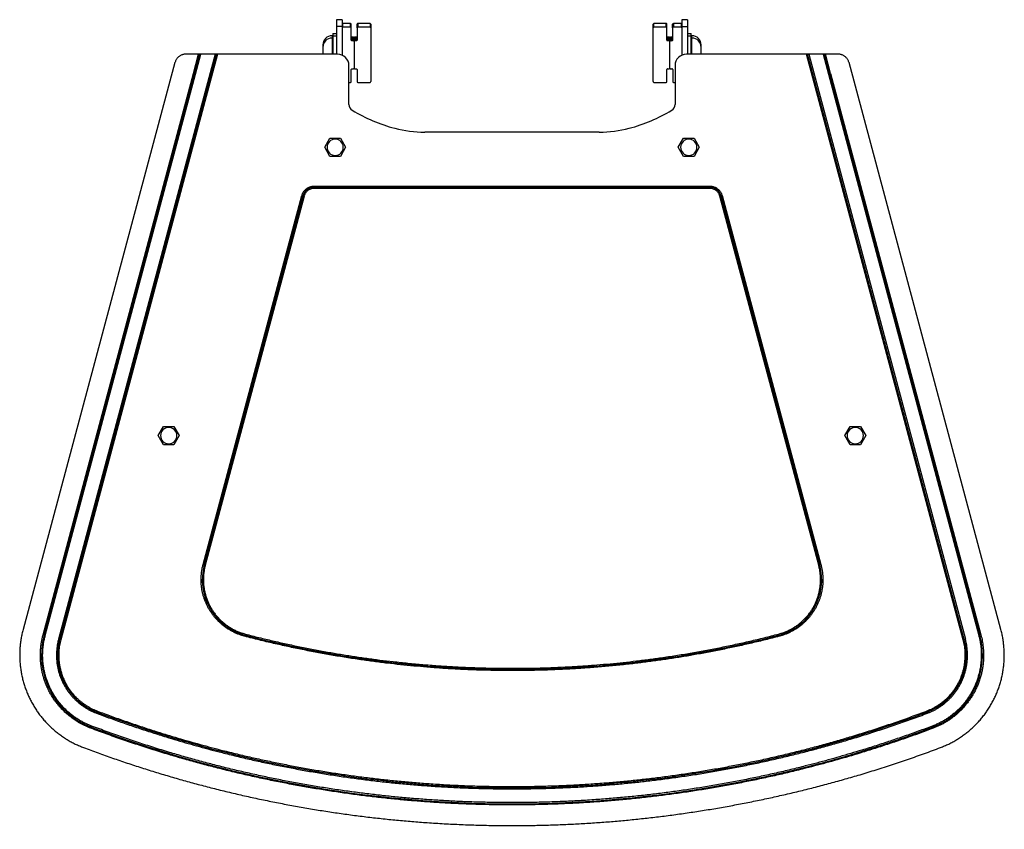
# Model space of a CAD drawing. Extents: x -18263 to 25902, y -19247 to 16613.
# Drawn here: x 6681 to 7110, y -16991 to -16638 of the extents above; entities that cross this region are included whole.
import ezdxf

# ---------------------------------------------------------------- set-up
doc = ezdxf.new("R2010")
doc.units = 0
doc.header["$MEASUREMENT"] = 0
doc.layers.get('0').update_dxf_attribs({"linetype": 'CONTINUOUS'})

# ---------------------------------------------------------------- blocks, each defined once
blk = doc.blocks.new('ET2-SDTD100 Dessus')
at = {"color": 7, "linetype": 'Continuous', "lineweight": 25}
for p, q in [((-76.48, 1.71), (-76.48, -1.29)), ((-73.98, 1.71), (-76.48, 1.71)), ((-73.98, 1.71), (-73.98, -1.29)), ((67.17, 0), (61.77, 0)), ((67.17, -1.6), (67.17, 0)), ((70.27, 0), (70.27, -1.6)), ((73.67, 0), (70.27, 0)), ((73.67, 0), (73.67, -1.6)), ((73.97, 1.71), (73.97, -1.29)), ((76.47, 1.71), (73.97, 1.71)), ((76.47, 1.71), (76.47, -1.29)), ((-73.98, -1.29), (-76.48, -1.29)), ((-76.48, -1.29), (-76.48, -13.29)), ((-73.98, -1.29), (-73.98, -13.71)), ((-73.68, -1.6), (-73.68, 0)), ((-70.28, 0), (-73.68, 0)), ((-70.28, -1.6), (-73.68, -1.6)), ((-70.28, -1.6), (-70.28, 0)), ((-69.98, -1.9), (-69.98, -0.3)), ((-69.98, -7.2), (-69.98, -1.9)), ((-67.48, -1.9), (-67.48, -0.3)), ((-67.48, -1.9), (-67.48, -7.2)), ((-67.18, 0), (-67.18, -1.6)), ((-61.78, 0), (-67.18, 0)), ((-61.78, -1.6), (-67.18, -1.6)), ((-61.78, 0), (-61.78, -1.6)), ((-61.48, -0.3), (-61.48, -1.9)), ((-61.48, -1.9), (-61.48, -25.28)), ((61.47, -1.9), (61.47, -0.3)), ((61.48, -25.28), (61.47, -1.9)), ((61.77, -1.6), (61.77, 0)), ((67.17, -1.6), (61.77, -1.6)), ((67.47, -1.9), (67.47, -0.3)), ((67.47, -7.19), (67.47, -1.9)), ((69.97, -1.9), (69.97, -0.3)), ((69.97, -1.9), (69.97, -7.19)), ((73.67, -1.6), (70.27, -1.6)), ((73.97, -1.29), (73.98, -13.72)), ((73.97, -1.29), (76.47, -1.29)), ((76.47, -1.29), (76.48, -13.29)), ((-78.38, -5.29), (-78.28, -5.29)), ((-78.38, -6.29), (-78.28, -6.29)), ((-77.98, -4.29), (-77.98, -5.29)), ((-77.98, -4.29), (-76.48, -4.29)), ((-77.98, -5.29), (-77.98, -13.29)), ((-77.98, -5.29), (-76.48, -5.29)), ((-69.68, -5.9), (-69.68, -7.5)), ((-69.03, -5.9), (-69.68, -5.9)), ((-69.03, -7.5), (-69.68, -7.5)), ((-69.03, -7.5), (-69.03, -5.9)), ((-68.73, -7.8), (-68.73, -6.2)), ((-68.73, -7.8), (-68.73, -19.39)), ((-68.43, -5.9), (-68.43, -7.5)), ((-67.78, -5.9), (-68.43, -5.9)), ((-67.78, -7.5), (-68.43, -7.5)), ((-67.78, -7.5), (-67.78, -5.9)), ((67.78, -5.9), (67.78, -7.49)), ((68.43, -5.9), (67.78, -5.9)), ((68.43, -7.49), (67.78, -7.49)), ((68.43, -7.49), (68.43, -5.9)), ((68.73, -7.79), (68.73, -6.19)), ((68.73, -19.38), (68.73, -7.79)), ((69.02, -5.9), (69.02, -7.49)), ((69.68, -5.9), (69.02, -5.9)), ((69.68, -7.49), (69.02, -7.49)), ((69.68, -7.49), (69.68, -5.9)), ((76.47, -4.29), (77.98, -4.29)), ((76.47, -5.29), (77.98, -5.29)), ((77.98, -5.29), (77.98, -4.29)), ((77.98, -13.29), (77.98, -5.29)), ((78.28, -5.29), (78.38, -5.29)), ((78.28, -6.29), (78.38, -6.29)), ((-82.38, -12.13), (-82.38, -12.28)), ((-146.78, -16.99), (-212.93, -263.95)), ((-129.22, -13.29), (-197.47, -268.09)), ((-128.7, -13.29), (-196.99, -268.22)), ((-128.19, -13.29), (-196.51, -268.35)), ((-136.55, -13.29), (-141.95, -13.29)), ((-138.73, -21.74), (-136.55, -13.29)), ((-138.25, -21.87), (-136.03, -13.29)), ((-137.77, -22), (-135.51, -13.29)), ((-136.03, -13.29), (-136.55, -13.29)), ((-135.51, -13.29), (-136.03, -13.29)), ((-129.22, -13.29), (-135.51, -13.29)), ((-128.7, -13.29), (-129.22, -13.29)), ((-128.19, -13.29), (-128.7, -13.29)), ((-76, -13.29), (-128.19, -13.29)), ((128.19, -13.29), (76, -13.29)), ((196.51, -268.35), (128.19, -13.29)), ((128.7, -13.29), (128.19, -13.29)), ((129.22, -13.29), (128.7, -13.29)), ((196.99, -268.22), (128.7, -13.29)), ((135.51, -13.29), (129.22, -13.29)), ((129.22, -13.29), (197.47, -268.09)), ((136.03, -13.29), (135.51, -13.29)), ((135.51, -13.29), (137.77, -22)), ((136.55, -13.29), (136.03, -13.29)), ((136.03, -13.29), (138.25, -21.87)), ((138.73, -21.74), (136.55, -13.29)), ((141.95, -13.29), (136.55, -13.29)), ((212.93, -263.95), (146.78, -16.99)), ((-71, -35.17), (-71, -18.29)), ((-69.98, -25.28), (-69.98, -19.99)), ((-69.68, -19.69), (-69.03, -19.69)), ((-68.43, -19.69), (-67.78, -19.69)), ((-67.48, -19.99), (-67.48, -25.28)), ((67.48, -25.28), (67.48, -19.98)), ((67.78, -19.68), (68.43, -19.68)), ((69.03, -19.68), (69.68, -19.68)), ((69.98, -19.98), (69.98, -25.28)), ((71, -18.29), (71, -35.17)), ((-204.24, -266.28), (-138.73, -21.74)), ((-203.75, -266.41), (-138.25, -21.87)), ((-203.27, -266.54), (-137.77, -22)), ((-71, -25.58), (-70.28, -25.58)), ((-67.18, -25.58), (-61.78, -25.58)), ((61.78, -25.58), (67.18, -25.58)), ((70.28, -25.58), (71, -25.58)), ((137.77, -22), (203.27, -266.54)), ((138.25, -21.87), (203.75, -266.41)), ((138.73, -21.74), (204.24, -266.28)), ((-81.56, -53.87), (-79.28, -49.92)), ((-79.28, -49.92), (-74.72, -49.92)), ((-74.72, -49.92), (-72.44, -53.87)), ((38, -47.29), (-38, -47.29)), ((72.44, -53.87), (74.72, -49.92)), ((74.72, -49.92), (79.28, -49.92)), ((79.28, -49.92), (81.56, -53.87)), ((-79.28, -57.82), (-81.56, -53.87)), ((-72.44, -53.87), (-74.72, -57.82)), ((74.72, -57.82), (72.44, -53.87)), ((81.56, -53.87), (79.28, -57.82)), ((-74.72, -57.82), (-79.28, -57.82)), ((79.28, -57.82), (74.72, -57.82)), ((-86.16, -70.79), (86.16, -70.79)), ((-86.16, -71.29), (-86.16, -70.79)), ((-86.16, -71.29), (86.16, -71.29)), ((-86.16, -71.29), (-86.16, -71.79)), ((86.16, -71.79), (-86.16, -71.79)), ((86.16, -70.79), (86.16, -71.29)), ((86.16, -71.79), (86.16, -71.29)), ((-134.52, -235.58), (-91.48, -74.86)), ((-134.04, -235.71), (-90.99, -74.99)), ((-90.51, -75.12), (-133.56, -235.84)), ((-91.48, -74.86), (-90.99, -74.99)), ((-90.51, -75.12), (-90.99, -74.99)), ((90.51, -75.12), (90.99, -74.99)), ((133.56, -235.84), (90.51, -75.12)), ((91.48, -74.86), (90.99, -74.99)), ((90.99, -74.99), (134.04, -235.71)), ((91.48, -74.86), (134.52, -235.58)), ((-154.06, -179.44), (-151.78, -175.49)), ((-151.78, -175.49), (-147.22, -175.49)), ((-147.22, -175.49), (-144.94, -179.44)), ((144.94, -179.44), (147.22, -175.49)), ((147.22, -175.49), (151.78, -175.49)), ((151.78, -175.49), (154.06, -179.44)), ((-151.78, -183.39), (-154.06, -179.44)), ((-144.94, -179.44), (-147.22, -183.39)), ((147.22, -183.39), (144.94, -179.44)), ((154.06, -179.44), (151.78, -183.39)), ((-147.22, -183.39), (-151.78, -183.39)), ((151.78, -183.39), (147.22, -183.39)), ((-134.52, -235.58), (-134.04, -235.71)), ((-133.56, -235.84), (-134.04, -235.71)), ((133.56, -235.84), (134.04, -235.71)), ((134.52, -235.58), (134.04, -235.71)), ((-204.24, -266.28), (-203.75, -266.41)), ((-203.27, -266.54), (-203.75, -266.41)), ((-197.47, -268.09), (-196.99, -268.22)), ((-196.51, -268.35), (-196.99, -268.22)), ((-116.33, -266.85), (-116.21, -266.37)), ((-116.08, -265.88), (-116.21, -266.37)), ((116.08, -265.88), (116.21, -266.37)), ((116.33, -266.85), (116.21, -266.37)), ((196.51, -268.35), (196.99, -268.22)), ((197.47, -268.09), (196.99, -268.22)), ((203.27, -266.54), (203.75, -266.41)), ((203.75, -266.41), (204.24, -266.28)), ((-180.91, -300.35), (-180.73, -299.88)), ((-180.56, -299.41), (-180.73, -299.88)), ((180.56, -299.41), (180.73, -299.88)), ((180.91, -300.35), (180.73, -299.88)), ((-183.38, -306.9), (-183.2, -306.43)), ((-183.03, -305.96), (-183.2, -306.43)), ((183.03, -305.96), (183.2, -306.43)), ((183.38, -306.9), (183.2, -306.43))]:
    blk.add_line(p, q, dxfattribs=at)
at = {"color": 8, "linetype": 'Continuous', "lineweight": 25}
for p, q in [((-78.38, -5.29), (-78.38, -6.29)), ((-78.38, -6.29), (-78.38, -13.29)), ((-78.28, -5.29), (-78.28, -6.29)), ((-78.28, -6.29), (-78.28, -13.29)), ((78.28, -6.29), (78.28, -5.29)), ((78.28, -13.29), (78.28, -6.29)), ((78.38, -6.29), (78.38, -5.29)), ((78.38, -13.29), (78.38, -6.29))]:
    blk.add_line(p, q, dxfattribs=at)
at = {"color": 7, "linetype": 'Continuous', "lineweight": 25}
for centre, radius, start, end in [((67.18, -0.3), 0.3, 0.0236, 90.0236), ((70.27, -0.3), 0.3, 89.9778, 179.9778), ((73.68, -0.3), 0.3, 0.0236, 90.0236), ((-73.68, -0.3), 0.3, 89.9764, 179.9764), ((-73.68, -1.9), 0.3, 89.9764, 179.9764), ((-70.28, -0.3), 0.3, 0.0222, 90.0222), ((-70.28, -1.9), 0.3, 0.0222, 90.0222), ((-67.18, -0.3), 0.3, 89.9764, 179.9764), ((-67.18, -1.9), 0.3, 89.9764, 179.9764), ((-61.78, -0.3), 0.3, 0.0222, 90.0222), ((-61.78, -1.9), 0.3, 0.0222, 90.0222), ((61.77, -0.3), 0.3, 89.9778, 179.9778), ((61.77, -1.9), 0.3, 89.9778, 179.9778), ((67.18, -1.9), 0.3, 0.0236, 90.0236), ((70.27, -1.9), 0.3, 89.9778, 179.9778), ((73.68, -1.9), 0.3, 0.0236, 90.0236), ((-78.38, -9.29), 4, 89.9993, 179.9992), ((-78.38, -10.29), 4, 89.9993, 179.9992), ((-78.28, -5.59), 0.3, 359.9993, 89.9993), ((-78.28, -6.59), 0.3, 359.9993, 89.9993), ((-69.68, -5.6), 0.3, 180.0222, 270.0222), ((-69.68, -7.2), 0.3, 180.0222, 270.0222), ((-69.03, -6.2), 0.3, 0.0222, 90.0222), ((-69.03, -7.8), 0.3, 0.0222, 90.0222), ((-68.43, -6.2), 0.3, 89.9764, 179.9764), ((-68.43, -7.8), 0.3, 89.9764, 179.9764), ((-67.78, -5.6), 0.3, 269.9764, 359.9764), ((-67.78, -7.2), 0.3, 269.9764, 359.9764), ((67.77, -5.6), 0.3, 180.0236, 270.0236), ((67.77, -7.19), 0.3, 180.0236, 270.0236), ((68.43, -6.2), 0.3, 0.0236, 90.0236), ((68.43, -7.79), 0.3, 0.0236, 90.0236), ((69.02, -6.2), 0.3, 89.9778, 179.9778), ((69.02, -7.79), 0.3, 89.9778, 179.9778), ((69.68, -5.6), 0.3, 269.9778, 359.9778), ((69.68, -7.19), 0.3, 269.9778, 359.9778), ((78.28, -5.59), 0.3, 90.0007, 180.0007), ((78.28, -6.59), 0.3, 90.0007, 180.0007), ((78.38, -9.29), 4, 0.0007, 90.0007), ((78.38, -10.29), 4, 0.0007, 90.0007), ((-76, -18.29), 5, 0, 90), ((76, -18.29), 5, 90, 180), ((-69.68, -19.99), 0.3, 89.9764, 179.9764), ((-69.03, -19.39), 0.3, 269.9764, 359.9764), ((-68.43, -19.39), 0.3, 180.0222, 270.0222), ((-67.78, -19.99), 0.3, 0.0222, 90.0222), ((67.78, -19.98), 0.3, 89.9778, 179.9778), ((68.43, -19.38), 0.3, 269.9778, 359.9778), ((69.02, -19.38), 0.3, 180.0236, 270.0236), ((69.68, -19.98), 0.3, 0.0236, 90.0236), ((-70.28, -25.28), 0.3, 269.9764, 359.9764), ((-67.18, -25.28), 0.3, 180.0222, 270.0222), ((-61.78, -25.28), 0.3, 269.9764, 359.9764), ((61.78, -25.28), 0.3, 180.0236, 270.0236), ((67.18, -25.28), 0.3, 269.9778, 359.9778), ((70.28, -25.28), 0.3, 180.0236, 270.0236), ((-68, -35.17), 3, 180, 238.8395), ((-32.94, 22.8), 70.75, 238.8395, 255.1716), ((32.94, 22.8), 70.75, 284.8284, 301.1605), ((68, -35.17), 3, 301.1605, 0), ((-38, 3.71), 51, 255.1716, 270), ((38, 3.71), 51, 270, 284.8284), ((-77, -53.87), 3.55, 0, 180), ((77, -53.87), 3.55, 0, 180), ((-77, -53.87), 3.55, 180, 0), ((77, -53.87), 3.55, 180, 0), ((-86.16, -76.29), 5, 90, 165.0049), ((86.16, -76.29), 5, 14.9951, 90), ((-149.5, -179.44), 3.55, 0, 180), ((-149.5, -179.44), 3.55, 180, 0), ((149.5, -179.44), 3.55, 0, 180), ((149.5, -179.44), 3.55, 180, 0), ((-109.89, -242.18), 25, 165.0049, 255.367), ((109.89, -242.18), 25, 284.633, 14.9951), ((-171.39, -275.08), 33.5, 165.0049, 249.3609), ((-171.39, -275.08), 26.5, 165.0049, 249.3609), ((0, 178.71), 460, 255.367, 284.633), ((171.39, -275.08), 26.5, 290.6391, 14.9951), ((171.39, -275.08), 33.5, 290.6391, 14.9951), ((0, 179.96), 512.75, 249.3609, 290.6391), ((0, 179.96), 519.75, 249.3609, 290.6391)]:
    blk.add_arc(centre, radius, start, end, dxfattribs=at)
for points, knots in [([(-82.38, -9.29), (-82.38, -9.3), (-82.38, -9.31), (-82.38, -9.39), (-82.38, -9.51), (-82.38, -9.69), (-82.38, -9.91), (-82.38, -10.15), (-82.38, -10.39), (-82.38, -10.58), (-82.38, -10.72), (-82.38, -10.79), (-82.38, -10.87), (-82.38, -10.95), (-82.38, -11.03), (-82.38, -11.11), (-82.38, -11.16), (-82.38, -11.19)], [0, 0, 0, 0, 0.109662, 0.219324, 0.328986, 0.438648, 0.54831, 0.657972, 0.743579, 0.829196, 0.853649, 0.878102, 0.902556, 0.927009, 0.951462, 0.975912, 1, 1, 1, 1]), ([(-82.38, -10.29), (-82.38, -10.3), (-82.38, -10.31), (-82.38, -10.39), (-82.38, -10.51), (-82.38, -10.69), (-82.38, -10.91), (-82.38, -11.15), (-82.38, -11.39), (-82.38, -11.58), (-82.38, -11.72), (-82.38, -11.79), (-82.38, -11.87), (-82.38, -11.95), (-82.38, -12.03), (-82.38, -12.11), (-82.38, -12.16), (-82.38, -12.22), (-82.38, -12.34), (-82.38, -12.54), (-82.38, -12.8), (-82.38, -13.04), (-82.38, -13.21), (-82.38, -13.29)], [0, 0, 0, 0, 0.083391, 0.166783, 0.250174, 0.333566, 0.416958, 0.500349, 0.565448, 0.630555, 0.64915, 0.667745, 0.686341, 0.704936, 0.723531, 0.742124, 0.760716, 0.762629, 0.77803, 0.846289, 0.895911, 0.948448, 1, 1, 1, 1]), ([(-82.38, -12.84), (-82.38, -12.85), (-82.38, -12.86), (-82.38, -12.91), (-82.38, -13), (-82.38, -13.13), (-82.38, -13.23), (-82.38, -13.29)], [0, 0, 0, 0, 0.022689, 0.08877, 0.296693, 0.635145, 1, 1, 1, 1]), ([(82.38, -11.99), (82.38, -11.96), (82.38, -11.91), (82.38, -11.82), (82.38, -11.75), (82.38, -11.68), (82.38, -11.58), (82.38, -11.45), (82.38, -11.32), (82.38, -11.24), (82.38, -11.21), (82.38, -11.1), (82.38, -10.9), (82.38, -10.7), (82.38, -10.57), (82.38, -10.5), (82.38, -10.43), (82.38, -10.36), (82.38, -10.3), (82.38, -10.23), (82.38, -10.19), (82.38, -10.15), (82.38, -10.04), (82.38, -9.9), (82.38, -9.73), (82.38, -9.61), (82.38, -9.52), (82.38, -9.47), (82.38, -9.45), (82.38, -9.42), (82.38, -9.4), (82.38, -9.38), (82.38, -9.36), (82.38, -9.35), (82.38, -9.34), (82.38, -9.33), (82.38, -9.31), (82.38, -9.3), (82.38, -9.29), (82.38, -9.29), (82.38, -9.29)], [0, 0, 0, 0, 0.016765, 0.038151, 0.059538, 0.066424, 0.088092, 0.123362, 0.164579, 0.174304, 0.182022, 0.187732, 0.257215, 0.326707, 0.346555, 0.366403, 0.386251, 0.4061, 0.425947, 0.445793, 0.465636, 0.467984, 0.485979, 0.564546, 0.621982, 0.682743, 0.743498, 0.761823, 0.780147, 0.798472, 0.816796, 0.835121, 0.853447, 0.871775, 0.878257, 0.891058, 0.910176, 0.93561, 0.975928, 1, 1, 1, 1]), ([(82.38, -13.29), (82.38, -13.26), (82.38, -13.19), (82.38, -13.1), (82.38, -13.01), (82.38, -12.91), (82.38, -12.82), (82.38, -12.75), (82.38, -12.68), (82.38, -12.58), (82.38, -12.44), (82.38, -12.32), (82.38, -12.24), (82.38, -12.21), (82.38, -12.1), (82.38, -11.9), (82.38, -11.7), (82.38, -11.57), (82.38, -11.5), (82.38, -11.43), (82.38, -11.36), (82.38, -11.29), (82.38, -11.23), (82.38, -11.19), (82.38, -11.14), (82.38, -11.04), (82.38, -10.9), (82.38, -10.73), (82.38, -10.61), (82.38, -10.52), (82.38, -10.47), (82.38, -10.44), (82.38, -10.42), (82.38, -10.4), (82.38, -10.38), (82.38, -10.36), (82.38, -10.34), (82.38, -10.33), (82.38, -10.33), (82.38, -10.31), (82.38, -10.3), (82.38, -10.29), (82.38, -10.29), (82.38, -10.29)], [0, 0, 0, 0, 0.019623, 0.039639, 0.059654, 0.07967, 0.099688, 0.119707, 0.126152, 0.146434, 0.179448, 0.218027, 0.22713, 0.234354, 0.239699, 0.304737, 0.369783, 0.38836, 0.406939, 0.425518, 0.444096, 0.462673, 0.48125, 0.499824, 0.502021, 0.518865, 0.592405, 0.646167, 0.70304, 0.759908, 0.777061, 0.794213, 0.811365, 0.828517, 0.84567, 0.862823, 0.879978, 0.886046, 0.898028, 0.915922, 0.939729, 0.977468, 1, 1, 1, 1]), ([(82.38, -13.29), (82.38, -13.2), (82.38, -13.03), (82.38, -12.84), (82.38, -12.75), (82.38, -12.74)], [0, 0, 0, 0, 0.508749, 0.9198, 1, 1, 1, 1]), ([(-91.48, -74.86), (-91.43, -74.72), (-91.35, -74.44), (-91.19, -74.04), (-90.99, -73.65), (-90.74, -73.22), (-90.41, -72.77), (-89.99, -72.32), (-89.56, -71.95), (-89.14, -71.65), (-88.74, -71.42), (-88.32, -71.22), (-87.85, -71.04), (-87.32, -70.9), (-86.75, -70.8), (-86.36, -70.79), (-86.16, -70.79)], [0, 0, 0, 0, 0.060968, 0.121558, 0.182156, 0.243152, 0.328915, 0.414167, 0.499995, 0.564422, 0.628409, 0.692415, 0.756897, 0.838069, 0.918796, 1, 1, 1, 1]), ([(-86.16, -71.79), (-86.32, -71.79), (-86.64, -71.8), (-87.11, -71.88), (-87.58, -72.01), (-88.04, -72.19), (-88.49, -72.42), (-88.91, -72.71), (-89.29, -73.04), (-89.64, -73.41), (-89.93, -73.81), (-90.17, -74.23), (-90.37, -74.67), (-90.46, -74.97), (-90.51, -75.12)], [0, 0, 0, 0, 0.081216, 0.161952, 0.243129, 0.328974, 0.414235, 0.500001, 0.585846, 0.671107, 0.756872, 0.838088, 0.918823, 1, 1, 1, 1]), ([(86.16, -70.79), (86.31, -70.79), (86.6, -70.8), (87.04, -70.85), (87.46, -70.94), (87.94, -71.07), (88.46, -71.28), (89.01, -71.57), (89.48, -71.89), (89.87, -72.22), (90.2, -72.54), (90.5, -72.89), (90.79, -73.3), (91.07, -73.77), (91.31, -74.31), (91.42, -74.68), (91.48, -74.86)], [0, 0, 0, 0, 0.060968, 0.121558, 0.182156, 0.243152, 0.328915, 0.414167, 0.499995, 0.564422, 0.628409, 0.692415, 0.756897, 0.838069, 0.918796, 1, 1, 1, 1]), ([(90.51, -75.12), (90.46, -74.97), (90.37, -74.67), (90.17, -74.23), (89.93, -73.81), (89.64, -73.41), (89.29, -73.04), (88.91, -72.71), (88.49, -72.42), (88.04, -72.19), (87.58, -72.01), (87.11, -71.88), (86.64, -71.8), (86.32, -71.79), (86.16, -71.79)], [0, 0, 0, 0, 0.081216, 0.161952, 0.243129, 0.328974, 0.414235, 0.500001, 0.585846, 0.671107, 0.756872, 0.838088, 0.918823, 1, 1, 1, 1]), ([(-116.33, -266.85), (-116.79, -266.72), (-117.71, -266.47), (-119.05, -265.99), (-120.36, -265.44), (-121.66, -264.82), (-122.92, -264.11), (-124.15, -263.34), (-125.33, -262.49), (-126.46, -261.58), (-127.53, -260.61), (-128.55, -259.58), (-129.5, -258.5), (-130.38, -257.38), (-131.2, -256.22), (-131.95, -255.01), (-132.63, -253.76), (-133.24, -252.47), (-133.78, -251.15), (-134.24, -249.79), (-134.64, -248.4), (-134.95, -246.98), (-135.18, -245.55), (-135.33, -244.11), (-135.4, -242.66), (-135.39, -241.21), (-135.29, -239.78), (-135.12, -238.36), (-134.87, -236.96), (-134.64, -236.04), (-134.52, -235.58)], [0, 0, 0, 0, 0.035396, 0.070711, 0.106056, 0.14184, 0.177879, 0.213893, 0.25, 0.286096, 0.322108, 0.358154, 0.393939, 0.42928, 0.464596, 0.5, 0.535393, 0.570708, 0.606054, 0.64184, 0.677879, 0.713893, 0.75, 0.786096, 0.822108, 0.858154, 0.893941, 0.929283, 0.964599, 1, 1, 1, 1]), ([(-133.56, -235.84), (-133.69, -236.35), (-133.94, -237.39), (-134.2, -238.96), (-134.36, -240.56), (-134.41, -242.17), (-134.36, -243.8), (-134.2, -245.42), (-133.93, -247.02), (-133.55, -248.61), (-133.08, -250.15), (-132.51, -251.65), (-131.84, -253.1), (-131.09, -254.51), (-130.24, -255.86), (-129.31, -257.15), (-128.29, -258.39), (-127.18, -259.57), (-125.99, -260.67), (-124.72, -261.7), (-123.4, -262.64), (-122.01, -263.49), (-120.58, -264.24), (-119.11, -264.89), (-117.62, -265.45), (-116.59, -265.74), (-116.08, -265.88)], [0, 0, 0, 0, 0.04129, 0.08249, 0.123774, 0.165886, 0.2079, 0.25, 0.292112, 0.334126, 0.376226, 0.417519, 0.458719, 0.5, 0.541293, 0.582493, 0.623774, 0.665886, 0.7079, 0.75, 0.792112, 0.834126, 0.876226, 0.917516, 0.958716, 1, 1, 1, 1]), ([(116.08, -265.88), (116.59, -265.74), (117.62, -265.45), (119.11, -264.89), (120.58, -264.24), (122.01, -263.49), (123.4, -262.64), (124.72, -261.7), (125.99, -260.67), (127.18, -259.57), (128.29, -258.39), (129.31, -257.15), (130.24, -255.86), (131.09, -254.5), (131.84, -253.1), (132.51, -251.65), (133.08, -250.15), (133.55, -248.61), (133.93, -247.02), (134.2, -245.42), (134.36, -243.8), (134.41, -242.17), (134.36, -240.56), (134.2, -238.96), (133.94, -237.39), (133.69, -236.35), (133.56, -235.84)], [0, 0, 0, 0, 0.04129, 0.08249, 0.123774, 0.165886, 0.2079, 0.25, 0.292112, 0.334126, 0.376226, 0.417519, 0.458719, 0.5, 0.541293, 0.582493, 0.623774, 0.665886, 0.7079, 0.75, 0.792112, 0.834126, 0.876226, 0.917516, 0.958716, 1, 1, 1, 1]), ([(134.52, -235.58), (134.64, -236.04), (134.87, -236.96), (135.12, -238.36), (135.29, -239.78), (135.39, -241.21), (135.4, -242.66), (135.33, -244.11), (135.18, -245.55), (134.95, -246.98), (134.64, -248.4), (134.24, -249.79), (133.78, -251.15), (133.24, -252.47), (132.63, -253.76), (131.95, -255.01), (131.2, -256.22), (130.38, -257.38), (129.5, -258.5), (128.55, -259.58), (127.53, -260.61), (126.46, -261.58), (125.33, -262.49), (124.15, -263.34), (122.92, -264.11), (121.66, -264.82), (120.36, -265.44), (119.05, -265.99), (117.71, -266.47), (116.79, -266.72), (116.33, -266.85)], [0, 0, 0, 0, 0.035396, 0.070711, 0.106056, 0.14184, 0.177879, 0.213893, 0.25, 0.286096, 0.322108, 0.358154, 0.393939, 0.42928, 0.464596, 0.5, 0.535393, 0.570708, 0.606054, 0.64184, 0.677879, 0.713893, 0.75, 0.786096, 0.822108, 0.858154, 0.893941, 0.929283, 0.964599, 1, 1, 1, 1]), ([(-183.38, -306.9), (-183.79, -306.74), (-184.61, -306.42), (-185.81, -305.88), (-186.99, -305.3), (-188.16, -304.67), (-189.24, -304.03), (-190.23, -303.39), (-191.13, -302.77), (-192.01, -302.13), (-192.86, -301.45), (-193.89, -300.59), (-195.06, -299.52), (-196.34, -298.21), (-197.55, -296.82), (-198.7, -295.37), (-199.77, -293.84), (-200.75, -292.26), (-201.62, -290.69), (-202.36, -289.15), (-203, -287.64), (-203.57, -286.11), (-204.06, -284.56), (-204.47, -283), (-204.81, -281.43), (-205.07, -279.85), (-205.26, -278.27), (-205.37, -276.71), (-205.41, -275.16), (-205.37, -273.61), (-205.27, -272.09), (-205.11, -270.6), (-204.88, -269.15), (-204.6, -267.71), (-204.36, -266.76), (-204.24, -266.28)], [0, 0, 0, 0, 0.026354, 0.052661, 0.078959, 0.105288, 0.132405, 0.154178, 0.175926, 0.197672, 0.219438, 0.241247, 0.277903, 0.314481, 0.35109, 0.388124, 0.425403, 0.462657, 0.5, 0.532675, 0.565277, 0.597881, 0.630564, 0.662645, 0.694657, 0.726671, 0.75876, 0.789715, 0.820608, 0.851504, 0.882467, 0.911876, 0.941231, 0.970587, 1, 1, 1, 1]), ([(-183.03, -305.96), (-183.47, -305.79), (-184.36, -305.44), (-185.65, -304.85), (-186.93, -304.21), (-188.2, -303.49), (-189.45, -302.71), (-190.69, -301.86), (-191.89, -300.96), (-193.12, -299.94), (-194.36, -298.8), (-195.61, -297.53), (-196.78, -296.18), (-197.9, -294.77), (-198.93, -293.29), (-199.89, -291.75), (-200.73, -290.23), (-201.45, -288.73), (-202.07, -287.27), (-202.62, -285.79), (-203.1, -284.28), (-203.5, -282.77), (-203.83, -281.24), (-204.08, -279.71), (-204.27, -278.11), (-204.38, -276.45), (-204.41, -274.73), (-204.34, -273.03), (-204.2, -271.36), (-203.97, -269.73), (-203.67, -268.12), (-203.4, -267.07), (-203.27, -266.54)], [0, 0, 0, 0, 0.029409, 0.058765, 0.088121, 0.117534, 0.14849, 0.179384, 0.21028, 0.241243, 0.277899, 0.314478, 0.351088, 0.388122, 0.425401, 0.462656, 0.499999, 0.532675, 0.565277, 0.597882, 0.630565, 0.662646, 0.694659, 0.726673, 0.758763, 0.794133, 0.829434, 0.864763, 0.899283, 0.932847, 0.966392, 1, 1, 1, 1]), ([(-197.47, -268.09), (-197.58, -268.53), (-197.8, -269.39), (-198.05, -270.7), (-198.23, -272.03), (-198.35, -273.4), (-198.4, -274.79), (-198.38, -276.2), (-198.29, -277.62), (-198.11, -279.05), (-197.86, -280.48), (-197.53, -281.9), (-197.12, -283.32), (-196.63, -284.71), (-196.07, -286.08), (-195.42, -287.42), (-194.71, -288.72), (-193.93, -289.98), (-193.08, -291.19), (-192.17, -292.35), (-191.2, -293.44), (-190.19, -294.48), (-189.12, -295.46), (-188.03, -296.36), (-186.9, -297.2), (-185.74, -297.97), (-184.56, -298.67), (-183.36, -299.29), (-182.15, -299.86), (-181.33, -300.18), (-180.91, -300.35)], [0, 0, 0, 0, 0.033604, 0.067148, 0.100715, 0.135232, 0.170556, 0.20586, 0.241241, 0.277896, 0.314475, 0.351086, 0.38812, 0.4254, 0.462656, 0.5, 0.537334, 0.574587, 0.611873, 0.648908, 0.685512, 0.722093, 0.758759, 0.794129, 0.829431, 0.864761, 0.899281, 0.932845, 0.966391, 1, 1, 1, 1]), ([(-196.51, -268.35), (-196.61, -268.77), (-196.82, -269.6), (-197.06, -270.86), (-197.24, -272.15), (-197.35, -273.46), (-197.4, -274.8), (-197.38, -276.16), (-197.29, -277.6), (-197.09, -279.13), (-196.79, -280.74), (-196.38, -282.33), (-195.87, -283.91), (-195.25, -285.46), (-194.57, -286.89), (-193.85, -288.22), (-193.09, -289.43), (-192.27, -290.59), (-191.4, -291.71), (-190.47, -292.76), (-189.49, -293.77), (-188.47, -294.7), (-187.41, -295.57), (-186.32, -296.38), (-185.2, -297.12), (-184.07, -297.79), (-182.92, -298.4), (-181.75, -298.94), (-180.96, -299.25), (-180.56, -299.41)], [0, 0, 0, 0, 0.033604, 0.067149, 0.100717, 0.135234, 0.170558, 0.205862, 0.241243, 0.283996, 0.32667, 0.369435, 0.412979, 0.456439, 0.499994, 0.537328, 0.574582, 0.611869, 0.648903, 0.685508, 0.72209, 0.758757, 0.794126, 0.829429, 0.864759, 0.89928, 0.932844, 0.96639, 1, 1, 1, 1]), ([(116.33, -266.85), (114.36, -267.36), (110.42, -268.37), (104.49, -269.79), (98.54, -271.14), (92.56, -272.4), (86.56, -273.59), (80.65, -274.68), (74.82, -275.68), (69.11, -276.58), (63.37, -277.42), (57.62, -278.18), (51.63, -278.9), (45.41, -279.56), (38.95, -280.15), (32.47, -280.66), (25.99, -281.07), (19.5, -281.39), (13, -281.62), (6.5, -281.76), (0.11, -281.8), (-6.18, -281.76), (-12.36, -281.64), (-18.53, -281.43), (-24.7, -281.14), (-30.86, -280.77), (-36.9, -280.32), (-42.81, -279.81), (-48.59, -279.23), (-54.37, -278.58), (-60.13, -277.86), (-66.09, -277.03), (-72.26, -276.1), (-78.63, -275.04), (-84.99, -273.89), (-91.31, -272.66), (-97.6, -271.34), (-103.87, -269.94), (-110.11, -268.45), (-114.26, -267.38), (-116.33, -266.85)], [0, 0, 0, 0, 0.02595, 0.051895, 0.077837, 0.103783, 0.12977, 0.155877, 0.180488, 0.205099, 0.229713, 0.254355, 0.279072, 0.306652, 0.334233, 0.361818, 0.389439, 0.417079, 0.444716, 0.472354, 0.5, 0.526271, 0.552535, 0.578798, 0.605065, 0.631326, 0.657541, 0.682253, 0.706965, 0.73168, 0.756379, 0.780995, 0.808463, 0.83593, 0.863402, 0.890789, 0.918092, 0.945391, 0.972692, 1, 1, 1, 1]), ([(-116.08, -265.88), (-114.12, -266.39), (-110.18, -267.4), (-104.26, -268.82), (-98.32, -270.16), (-92.36, -271.42), (-86.37, -272.61), (-80.47, -273.7), (-74.66, -274.69), (-68.96, -275.6), (-63.24, -276.43), (-57.5, -277.19), (-51.52, -277.9), (-45.31, -278.56), (-38.86, -279.16), (-32.4, -279.66), (-25.93, -280.07), (-19.46, -280.39), (-12.97, -280.62), (-6.49, -280.76), (-0.11, -280.8), (6.17, -280.76), (12.33, -280.64), (18.49, -280.43), (24.65, -280.14), (30.8, -279.77), (36.82, -279.32), (42.72, -278.81), (48.49, -278.23), (54.25, -277.59), (60, -276.87), (65.95, -276.04), (72.1, -275.11), (78.46, -274.05), (84.8, -272.91), (91.11, -271.68), (97.39, -270.36), (103.64, -268.96), (109.87, -267.48), (114.01, -266.41), (116.08, -265.88)], [0, 0, 0, 0, 0.025951, 0.051896, 0.077838, 0.103783, 0.12977, 0.155879, 0.180491, 0.205101, 0.229714, 0.254355, 0.279074, 0.306655, 0.334235, 0.361818, 0.38944, 0.417081, 0.444718, 0.472356, 0.5, 0.526272, 0.552537, 0.5788, 0.605066, 0.631327, 0.657543, 0.682256, 0.706967, 0.731681, 0.75638, 0.780997, 0.808465, 0.835932, 0.863403, 0.890789, 0.918093, 0.945392, 0.972693, 1, 1, 1, 1]), ([(180.56, -299.41), (180.96, -299.25), (181.75, -298.94), (182.92, -298.4), (184.07, -297.79), (185.2, -297.12), (186.32, -296.38), (187.41, -295.58), (188.53, -294.65), (189.66, -293.61), (190.79, -292.42), (191.85, -291.16), (192.83, -289.83), (193.73, -288.42), (194.5, -287.03), (195.15, -285.67), (195.7, -284.36), (196.17, -283.01), (196.56, -281.65), (196.88, -280.28), (197.12, -278.9), (197.29, -277.52), (197.38, -276.16), (197.4, -274.8), (197.35, -273.46), (197.24, -272.15), (197.06, -270.86), (196.82, -269.6), (196.61, -268.77), (196.51, -268.35)], [0, 0, 0, 0, 0.033604, 0.067149, 0.100717, 0.135234, 0.170558, 0.205862, 0.241243, 0.283996, 0.32667, 0.369435, 0.412979, 0.456439, 0.499994, 0.537328, 0.574582, 0.611869, 0.648903, 0.685508, 0.72209, 0.758757, 0.794126, 0.829429, 0.864759, 0.89928, 0.932844, 0.96639, 1, 1, 1, 1]), ([(180.91, -300.35), (181.33, -300.18), (182.15, -299.86), (183.36, -299.29), (184.56, -298.67), (185.74, -297.97), (186.9, -297.2), (188.03, -296.36), (189.12, -295.46), (190.19, -294.49), (191.2, -293.44), (192.17, -292.35), (193.08, -291.19), (193.93, -289.98), (194.71, -288.72), (195.42, -287.42), (196.07, -286.08), (196.63, -284.71), (197.12, -283.32), (197.53, -281.9), (197.86, -280.48), (198.11, -279.05), (198.29, -277.62), (198.38, -276.2), (198.4, -274.79), (198.35, -273.4), (198.23, -272.03), (198.05, -270.7), (197.8, -269.39), (197.58, -268.53), (197.47, -268.09)], [0, 0, 0, 0, 0.033604, 0.067148, 0.100715, 0.135232, 0.170556, 0.20586, 0.241241, 0.277896, 0.314475, 0.351086, 0.38812, 0.4254, 0.462656, 0.5, 0.537334, 0.574587, 0.611873, 0.648908, 0.685512, 0.722093, 0.758759, 0.794129, 0.829431, 0.864761, 0.899281, 0.932845, 0.966391, 1, 1, 1, 1]), ([(203.27, -266.54), (203.39, -267), (203.62, -267.92), (203.9, -269.33), (204.12, -270.74), (204.28, -272.18), (204.37, -273.66), (204.41, -275.16), (204.37, -276.66), (204.25, -278.25), (204.05, -279.93), (203.74, -281.68), (203.34, -283.42), (202.84, -285.15), (202.24, -286.85), (201.55, -288.53), (200.8, -290.09), (200, -291.55), (199.18, -292.91), (198.29, -294.22), (197.34, -295.49), (196.35, -296.69), (195.3, -297.85), (194.2, -298.95), (193.01, -300.03), (191.72, -301.09), (190.34, -302.12), (188.92, -303.06), (187.48, -303.91), (186.02, -304.67), (184.54, -305.36), (183.53, -305.76), (183.03, -305.96)], [0, 0, 0, 0, 0.029409, 0.058765, 0.088121, 0.117534, 0.14849, 0.179384, 0.21028, 0.241243, 0.277899, 0.314478, 0.351088, 0.388122, 0.425401, 0.462656, 0.499999, 0.532675, 0.565277, 0.597882, 0.630565, 0.662646, 0.694659, 0.726673, 0.758763, 0.794133, 0.829434, 0.864763, 0.899283, 0.932847, 0.966392, 1, 1, 1, 1]), ([(204.24, -266.28), (204.34, -266.71), (204.56, -267.56), (204.83, -268.85), (205.04, -270.15), (205.21, -271.47), (205.32, -272.72), (205.38, -273.9), (205.4, -274.99), (205.39, -276.08), (205.34, -277.17), (205.23, -278.5), (205.04, -280.08), (204.72, -281.88), (204.31, -283.67), (203.79, -285.45), (203.18, -287.21), (202.46, -288.93), (201.69, -290.55), (200.87, -292.05), (200.02, -293.45), (199.1, -294.8), (198.13, -296.1), (197.1, -297.35), (196.02, -298.54), (194.89, -299.67), (193.72, -300.74), (192.51, -301.74), (191.28, -302.68), (190, -303.55), (188.71, -304.35), (187.4, -305.09), (186.09, -305.75), (184.75, -306.36), (183.84, -306.72), (183.38, -306.9)], [0, 0, 0, 0, 0.026354, 0.052661, 0.078959, 0.105288, 0.132405, 0.154178, 0.175926, 0.197672, 0.219438, 0.241247, 0.277903, 0.314481, 0.35109, 0.388124, 0.425403, 0.462657, 0.5, 0.532675, 0.565277, 0.597881, 0.630564, 0.662645, 0.694657, 0.726671, 0.75876, 0.789715, 0.820608, 0.851504, 0.882467, 0.911876, 0.941231, 0.970587, 1, 1, 1, 1]), ([(-180.56, -299.41), (-178.56, -300.15), (-174.57, -301.64), (-168.55, -303.78), (-162.5, -305.84), (-156.43, -307.83), (-150.77, -309.61), (-145.53, -311.19), (-140.7, -312.59), (-135.84, -313.96), (-130.95, -315.28), (-125.58, -316.67), (-119.74, -318.11), (-113.43, -319.58), (-107.1, -320.98), (-100.76, -322.29), (-94.38, -323.53), (-87.97, -324.69), (-81.53, -325.77), (-75.07, -326.77), (-68.6, -327.69), (-62.12, -328.52), (-55.63, -329.27), (-49.12, -329.94), (-42.6, -330.53), (-35.84, -331.05), (-28.86, -331.49), (-21.65, -331.85), (-14.44, -332.1), (-7.22, -332.25), (-0.22, -332.3), (6.55, -332.26), (13.1, -332.13), (19.64, -331.92), (26.18, -331.63), (32.67, -331.26), (39.13, -330.8), (45.53, -330.27), (51.92, -329.66), (58.33, -328.97), (64.77, -328.19), (71.25, -327.32), (77.71, -326.37), (84.17, -325.34), (90.6, -324.23), (96.99, -323.04), (103.35, -321.77), (109.69, -320.42), (116.01, -318.99), (122.32, -317.48), (128.6, -315.9), (134.85, -314.23), (141.05, -312.5), (147.41, -310.63), (153.94, -308.63), (160.64, -306.46), (167.31, -304.21), (173.96, -301.87), (178.36, -300.23), (180.56, -299.41)], [0, 0, 0, 0, 0.017319, 0.034631, 0.051938, 0.069245, 0.086552, 0.100154, 0.113759, 0.127419, 0.141193, 0.154962, 0.172521, 0.190078, 0.207635, 0.225196, 0.242764, 0.260438, 0.278147, 0.29585, 0.313552, 0.331254, 0.348959, 0.366671, 0.384432, 0.402215, 0.42177, 0.441322, 0.460875, 0.480433, 0.5, 0.517749, 0.535491, 0.553228, 0.570964, 0.588701, 0.606125, 0.623557, 0.64093, 0.658284, 0.675987, 0.693688, 0.711391, 0.729097, 0.746809, 0.764423, 0.781988, 0.799547, 0.817104, 0.834661, 0.852222, 0.869789, 0.887232, 0.904584, 0.923666, 0.942744, 0.961824, 0.980908, 1, 1, 1, 1]), ([(-180.91, -300.35), (-178.91, -301.09), (-174.91, -302.58), (-168.88, -304.72), (-162.82, -306.79), (-156.74, -308.78), (-151.07, -310.56), (-145.82, -312.15), (-140.98, -313.55), (-136.11, -314.92), (-131.2, -316.24), (-125.82, -317.64), (-119.97, -319.08), (-113.65, -320.56), (-107.31, -321.96), (-100.95, -323.28), (-94.56, -324.51), (-88.14, -325.68), (-81.69, -326.76), (-75.22, -327.76), (-68.74, -328.68), (-62.24, -329.51), (-55.74, -330.27), (-49.22, -330.94), (-42.68, -331.52), (-35.91, -332.05), (-28.91, -332.49), (-21.69, -332.85), (-14.47, -333.1), (-7.23, -333.25), (-0.22, -333.3), (6.56, -333.26), (13.12, -333.13), (19.68, -332.92), (26.23, -332.63), (32.74, -332.26), (39.21, -331.8), (45.62, -331.27), (52.02, -330.66), (58.45, -329.96), (64.9, -329.18), (71.39, -328.31), (77.87, -327.36), (84.33, -326.33), (90.77, -325.21), (97.18, -324.02), (103.56, -322.75), (109.91, -321.4), (116.24, -319.97), (122.55, -318.46), (128.85, -316.86), (135.11, -315.2), (141.33, -313.46), (147.7, -311.59), (154.24, -309.58), (160.96, -307.41), (167.64, -305.15), (174.3, -302.81), (178.71, -301.17), (180.91, -300.35)], [0, 0, 0, 0, 0.017319, 0.034631, 0.051938, 0.069245, 0.086552, 0.100154, 0.113759, 0.127419, 0.141193, 0.154962, 0.172521, 0.190078, 0.207635, 0.225196, 0.242764, 0.260438, 0.278147, 0.29585, 0.313552, 0.331254, 0.348959, 0.366671, 0.384432, 0.402215, 0.42177, 0.441322, 0.460875, 0.480433, 0.5, 0.517749, 0.535491, 0.553228, 0.570964, 0.588701, 0.606125, 0.623557, 0.64093, 0.658284, 0.675987, 0.693688, 0.711391, 0.729097, 0.746809, 0.764423, 0.781988, 0.799547, 0.817104, 0.834661, 0.852222, 0.869789, 0.887232, 0.904584, 0.923666, 0.942744, 0.961824, 0.980908, 1, 1, 1, 1]), ([(183.38, -306.9), (181.35, -307.65), (177.3, -309.16), (171.18, -311.33), (165.04, -313.43), (158.88, -315.45), (153.13, -317.25), (147.8, -318.86), (142.9, -320.29), (137.96, -321.67), (132.99, -323.01), (127.54, -324.42), (121.61, -325.89), (115.2, -327.39), (108.78, -328.8), (102.33, -330.14), (95.85, -331.4), (89.34, -332.57), (82.8, -333.67), (76.24, -334.68), (69.67, -335.62), (63.09, -336.46), (56.5, -337.22), (49.89, -337.9), (43.26, -338.5), (36.4, -339.03), (29.31, -339.48), (21.99, -339.84), (14.66, -340.1), (7.33, -340.25), (0.23, -340.3), (-6.65, -340.26), (-13.3, -340.13), (-19.95, -339.92), (-26.59, -339.62), (-33.19, -339.24), (-39.74, -338.78), (-46.24, -338.24), (-52.73, -337.62), (-59.24, -336.92), (-65.79, -336.13), (-72.36, -335.24), (-78.93, -334.28), (-85.48, -333.23), (-92.01, -332.1), (-98.51, -330.89), (-104.97, -329.6), (-111.41, -328.23), (-117.83, -326.78), (-124.23, -325.25), (-130.61, -323.64), (-136.96, -321.95), (-143.26, -320.19), (-149.72, -318.3), (-156.34, -316.26), (-163.15, -314.06), (-169.93, -311.77), (-176.67, -309.39), (-181.14, -307.73), (-183.38, -306.9)], [0, 0, 0, 0, 0.017319, 0.034631, 0.051938, 0.069245, 0.086552, 0.100154, 0.113759, 0.127419, 0.141193, 0.154962, 0.172521, 0.190078, 0.207635, 0.225196, 0.242764, 0.260438, 0.278147, 0.29585, 0.313552, 0.331254, 0.348959, 0.366671, 0.384432, 0.402215, 0.42177, 0.441322, 0.460875, 0.480433, 0.5, 0.517749, 0.535491, 0.553228, 0.570964, 0.588701, 0.606125, 0.623557, 0.64093, 0.658284, 0.675987, 0.693688, 0.711391, 0.729097, 0.746809, 0.764423, 0.781988, 0.799547, 0.817104, 0.834661, 0.852222, 0.869789, 0.887232, 0.904584, 0.923666, 0.942744, 0.961824, 0.980908, 1, 1, 1, 1]), ([(183.03, -305.96), (181, -306.72), (176.96, -308.22), (170.85, -310.39), (164.72, -312.48), (158.57, -314.5), (152.83, -316.3), (147.52, -317.9), (142.63, -319.32), (137.7, -320.71), (132.74, -322.04), (127.29, -323.45), (121.38, -324.92), (114.98, -326.41), (108.57, -327.83), (102.13, -329.16), (95.67, -330.41), (89.17, -331.59), (82.64, -332.68), (76.1, -333.7), (69.54, -334.62), (62.97, -335.47), (56.39, -336.23), (49.8, -336.91), (43.18, -337.5), (36.33, -338.03), (29.25, -338.48), (21.94, -338.84), (14.63, -339.1), (7.32, -339.25), (0.23, -339.3), (-6.64, -339.26), (-13.28, -339.13), (-19.91, -338.92), (-26.54, -338.62), (-33.12, -338.24), (-39.66, -337.78), (-46.15, -337.25), (-52.63, -336.63), (-59.13, -335.92), (-65.66, -335.13), (-72.22, -334.25), (-78.78, -333.29), (-85.32, -332.24), (-91.83, -331.12), (-98.32, -329.91), (-104.77, -328.62), (-111.19, -327.26), (-117.6, -325.81), (-123.99, -324.28), (-130.36, -322.67), (-136.69, -320.99), (-142.98, -319.23), (-149.43, -317.34), (-156.04, -315.3), (-162.84, -313.11), (-169.6, -310.83), (-176.33, -308.45), (-180.79, -306.79), (-183.03, -305.96)], [0, 0, 0, 0, 0.017319, 0.034631, 0.051938, 0.069245, 0.086552, 0.100154, 0.113759, 0.127419, 0.141193, 0.154962, 0.172521, 0.190078, 0.207635, 0.225196, 0.242764, 0.260438, 0.278147, 0.29585, 0.313552, 0.331254, 0.348959, 0.366671, 0.384432, 0.402215, 0.42177, 0.441322, 0.460875, 0.480433, 0.5, 0.517749, 0.535491, 0.553228, 0.570964, 0.588701, 0.606125, 0.623557, 0.64093, 0.658284, 0.675987, 0.693688, 0.711391, 0.729097, 0.746809, 0.764423, 0.781988, 0.799547, 0.817104, 0.834661, 0.852222, 0.869789, 0.887232, 0.904584, 0.923666, 0.942744, 0.961824, 0.980908, 1, 1, 1, 1]), ([(-186.55, -315.32), (-184.46, -316.1), (-180.28, -317.66), (-173.96, -319.89), (-167.63, -322.06), (-161.26, -324.14), (-154.91, -326.12), (-148.57, -328.02), (-142.25, -329.83), (-135.9, -331.56), (-129.49, -333.22), (-123.02, -334.81), (-116.48, -336.32), (-109.92, -337.76), (-103.35, -339.11), (-96.76, -340.38), (-90.16, -341.57), (-83.54, -342.67), (-76.9, -343.68), (-70.26, -344.62), (-63.6, -345.47), (-56.93, -346.23), (-50.26, -346.91), (-43.57, -347.5), (-36.66, -348.03), (-29.51, -348.48), (-22.14, -348.84), (-14.76, -349.1), (-7.38, -349.25), (-0.23, -349.3), (6.7, -349.26), (13.39, -349.13), (20.08, -348.92), (26.77, -348.62), (33.42, -348.25), (40.02, -347.79), (46.57, -347.25), (53.12, -346.63), (59.71, -345.92), (66.32, -345.13), (72.98, -344.25), (79.62, -343.28), (86.25, -342.23), (92.86, -341.09), (99.46, -339.87), (106.04, -338.57), (112.61, -337.18), (119.16, -335.71), (125.69, -334.16), (132.19, -332.53), (138.68, -330.81), (145.15, -329.01), (151.8, -327.07), (158.65, -324.97), (165.67, -322.71), (172.67, -320.35), (179.63, -317.89), (184.24, -316.18), (186.55, -315.32)], [0, 0, 0, 0, 0.017562, 0.035123, 0.052685, 0.070246, 0.087808, 0.105056, 0.122304, 0.139552, 0.1568, 0.1744, 0.192, 0.2096, 0.2272, 0.2448, 0.2624, 0.28, 0.2976, 0.3152, 0.3328, 0.3504, 0.368, 0.3856, 0.4032, 0.42256, 0.44192, 0.46128, 0.48064, 0.5, 0.517562, 0.535123, 0.552685, 0.570246, 0.587808, 0.605056, 0.622304, 0.639552, 0.6568, 0.6744, 0.692, 0.7096, 0.7272, 0.7448, 0.7624, 0.78, 0.7976, 0.8152, 0.8328, 0.8504, 0.868, 0.8856, 0.9032, 0.92256, 0.94192, 0.96128, 0.98064, 1, 1, 1, 1])]:
    blk.add_open_spline(points, degree=3, knots=knots, dxfattribs=at)
for points in [[(-141.95, -13.29), (-142.13, -13.29), (-142.5, -13.3), (-143.03, -13.4), (-143.56, -13.54), (-144.07, -13.75), (-144.55, -14), (-145, -14.31), (-145.41, -14.67), (-145.79, -15.07), (-146.12, -15.5), (-146.39, -15.97), (-146.62, -16.47), (-146.73, -16.82), (-146.78, -16.99)], [(146.78, -16.99), (146.73, -16.82), (146.62, -16.47), (146.39, -15.97), (146.12, -15.5), (145.79, -15.07), (145.41, -14.67), (145, -14.31), (144.55, -14), (144.07, -13.75), (143.56, -13.54), (143.03, -13.4), (142.5, -13.3), (142.13, -13.29), (141.95, -13.29)], [(-138.73, -21.74), (-138.67, -21.76), (-138.54, -21.79), (-138.38, -21.83), (-138.27, -21.86), (-138.26, -21.87), (-138.25, -21.87)], [(-137.77, -22), (-137.83, -21.98), (-137.96, -21.95), (-138.12, -21.9), (-138.23, -21.87), (-138.24, -21.87), (-138.25, -21.87)], [(138.25, -21.87), (138.24, -21.87), (138.23, -21.88), (138.12, -21.91), (137.96, -21.95), (137.83, -21.98), (137.77, -22)], [(138.25, -21.87), (138.26, -21.87), (138.27, -21.86), (138.38, -21.83), (138.54, -21.79), (138.67, -21.76), (138.73, -21.74)], [(-212.93, -263.95), (-213.09, -264.59), (-213.42, -265.87), (-213.79, -267.82), (-214.08, -269.77), (-214.28, -271.74), (-214.39, -273.72), (-214.4, -275.7), (-214.33, -277.67), (-214.17, -279.65), (-213.91, -281.61), (-213.57, -283.56), (-213.13, -285.49), (-212.61, -287.4), (-212, -289.28), (-211.3, -291.13), (-210.52, -292.95), (-209.66, -294.73), (-208.71, -296.47), (-207.69, -298.16), (-206.59, -299.81), (-205.42, -301.4), (-204.17, -302.94), (-202.85, -304.42), (-201.47, -305.83), (-200.02, -307.18), (-198.52, -308.46), (-196.95, -309.68), (-195.34, -310.82), (-193.67, -311.88), (-191.95, -312.87), (-190.19, -313.77), (-188.39, -314.6), (-187.16, -315.08), (-186.55, -315.32)], [(186.55, -315.32), (187.16, -315.08), (188.39, -314.6), (190.19, -313.77), (191.95, -312.87), (193.67, -311.88), (195.34, -310.82), (196.95, -309.68), (198.52, -308.46), (200.02, -307.18), (201.47, -305.83), (202.85, -304.42), (204.17, -302.94), (205.42, -301.4), (206.59, -299.81), (207.69, -298.16), (208.71, -296.47), (209.66, -294.73), (210.52, -292.95), (211.3, -291.13), (212, -289.28), (212.61, -287.4), (213.13, -285.49), (213.57, -283.56), (213.91, -281.61), (214.17, -279.65), (214.33, -277.67), (214.4, -275.7), (214.39, -273.72), (214.28, -271.74), (214.08, -269.77), (213.79, -267.82), (213.42, -265.87), (213.09, -264.59), (212.93, -263.95)]]:
    blk.add_open_spline(points, degree=3, dxfattribs=at)

msp = doc.modelspace()

# ---------------------------------------------------------------- block references
msp.add_blockref('ET2-SDTD100 Dessus', (6895.25, -16639.59))

doc.saveas('drawing.dxf')
